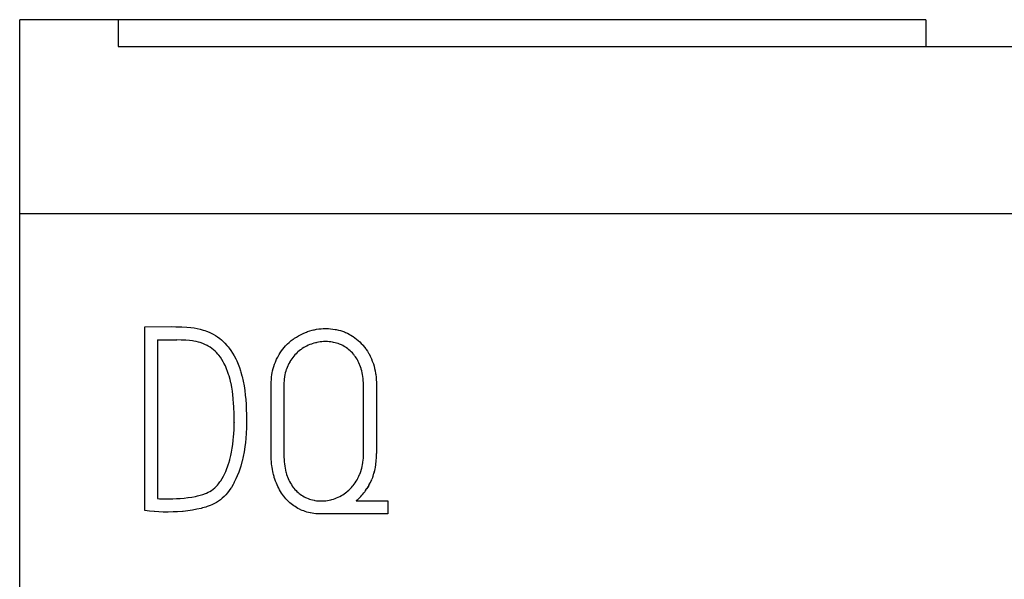
# Model space of a CAD drawing. Extents: x 0 to 420, y 0 to 297.
# Drawn here: x 120 to 128, y 231 to 236 of the extents above; entities that cross this region are included whole.
import ezdxf

# ---------------------------------------------------------------- set-up
doc = ezdxf.new("R2010")
doc.units = 0
doc.header["$LTSCALE"] = 0.605
doc.layers.add('10000_FRONT', color=7, linetype='CONTINUOUS')

msp = doc.modelspace()

# ---------------------------------------------------------------- linework, layer by layer
at = {"layer": '10000_FRONT', "color": 7, "linetype": 'CONTINUOUS'}
for p, q in [((119.7443, 166.7149), (119.7443, 236.0149)), ((127.6053, 236.0149), (119.7443, 236.0149)), ((120.5998, 236.0149), (120.5998, 235.782)), ((127.6053, 236.0149), (127.6053, 235.782)), ((120.5998, 235.782), (138.8889, 235.782)), ((139.7443, 234.3307), (119.7443, 234.3307)), ((120.8297, 233.3494), (121.0653, 233.3516)), ((120.8297, 231.7561), (120.8297, 233.3494)), ((121.0653, 233.3516), (121.0999, 233.3513)), ((121.0999, 233.3513), (121.1066, 233.3512)), ((121.1066, 233.3512), (121.1477, 233.3496)), ((121.1477, 233.3496), (121.1503, 233.3495)), ((121.1503, 233.3495), (121.1935, 233.3469)), ((121.1935, 233.3469), (121.2297, 233.3436)), ((121.2297, 233.3436), (121.2576, 233.34)), ((121.2576, 233.34), (121.2852, 233.3352)), ((121.2852, 233.3352), (121.3108, 233.3294)), ((121.3108, 233.3294), (121.3364, 233.3221)), ((121.3364, 233.3221), (121.3507, 233.3175)), ((121.3507, 233.3175), (121.3645, 233.3126)), ((121.3645, 233.3126), (121.3893, 233.3026)), ((121.3893, 233.3026), (121.3994, 233.2982)), ((121.3994, 233.2982), (121.4216, 233.2872)), ((122.1791, 233.2811), (122.1968, 233.2897)), ((122.1968, 233.2897), (122.2043, 233.2931)), ((122.2043, 233.2931), (122.223, 233.301)), ((122.223, 233.301), (122.2325, 233.3046)), ((122.2325, 233.3046), (122.242, 233.3081)), ((122.242, 233.3081), (122.2612, 233.3143)), ((122.2612, 233.3143), (122.2807, 233.3198)), ((122.2807, 233.3198), (122.2933, 233.3229)), ((122.2933, 233.3229), (122.3013, 233.3247)), ((122.3013, 233.3247), (122.3206, 233.3284)), ((122.3206, 233.3284), (122.3398, 233.3312)), ((122.3398, 233.3312), (122.3591, 233.3333)), ((122.3591, 233.3333), (122.3786, 233.3345)), ((122.3786, 233.3345), (122.3868, 233.3348)), ((122.3868, 233.3348), (122.4026, 233.3349)), ((122.4026, 233.3349), (122.4225, 233.3344)), ((122.4225, 233.3344), (122.442, 233.3331)), ((122.442, 233.3331), (122.4613, 233.331)), ((122.4613, 233.331), (122.4803, 233.328)), ((122.4803, 233.328), (122.491, 233.326)), ((122.491, 233.326), (122.509, 233.3219)), ((122.509, 233.3219), (122.5264, 233.3172)), ((122.5264, 233.3172), (122.5437, 233.3116)), ((122.5437, 233.3116), (122.5608, 233.3053)), ((122.5608, 233.3053), (122.5704, 233.3013)), ((122.5704, 233.3013), (122.5873, 233.2936)), ((122.5873, 233.2936), (122.6039, 233.2852)), ((120.9389, 233.2362), (120.9389, 231.8604)), ((120.9389, 233.2362), (121.1082, 233.2362)), ((121.1461, 233.2356), (121.1082, 233.2362)), ((121.1756, 233.2343), (121.1461, 233.2356)), ((121.1861, 233.2337), (121.1756, 233.2343)), ((121.2165, 233.2312), (121.1861, 233.2337)), ((121.2426, 233.2282), (121.2165, 233.2312)), ((121.2545, 233.2264), (121.2426, 233.2282)), ((121.2756, 233.2224), (121.2545, 233.2264)), ((121.2958, 233.2174), (121.2756, 233.2224)), ((121.308, 233.2137), (121.2958, 233.2174)), ((121.3107, 233.2129), (121.308, 233.2137)), ((121.3318, 233.2054), (121.3107, 233.2129)), ((121.3518, 233.1971), (121.3318, 233.2054)), ((121.4216, 233.2872), (121.4423, 233.2755)), ((121.4423, 233.2755), (121.4618, 233.2628)), ((121.4618, 233.2628), (121.4803, 233.249)), ((121.4803, 233.249), (121.4946, 233.2372)), ((121.4946, 233.2372), (121.5127, 233.2206)), ((121.5127, 233.2206), (121.5245, 233.2087)), ((121.5245, 233.2087), (121.5428, 233.1886)), ((122.0683, 233.2016), (122.0825, 233.2147)), ((122.0825, 233.2147), (122.0857, 233.2175)), ((122.0857, 233.2175), (122.1008, 233.2301)), ((122.1008, 233.2301), (122.1165, 233.2422)), ((122.1165, 233.2422), (122.1226, 233.2465)), ((122.1226, 233.2465), (122.1288, 233.2509)), ((122.1288, 233.2509), (122.1453, 233.2617)), ((122.1453, 233.2617), (122.1621, 233.2718)), ((122.1621, 233.2718), (122.1791, 233.2811)), ((122.2813, 233.2026), (122.2761, 233.2008)), ((122.2963, 233.2072), (122.2813, 233.2026)), ((122.3114, 233.2112), (122.2963, 233.2072)), ((122.3159, 233.2123), (122.3114, 233.2112)), ((122.3213, 233.2135), (122.3159, 233.2123)), ((122.3363, 233.2164), (122.3213, 233.2135)), ((122.3512, 233.2187), (122.3363, 233.2164)), ((122.3661, 233.2203), (122.3512, 233.2187)), ((122.3812, 233.2214), (122.3661, 233.2203)), ((122.3873, 233.2216), (122.3812, 233.2214)), ((122.4005, 233.2218), (122.3873, 233.2216)), ((122.4155, 233.2214), (122.4005, 233.2218)), ((122.4302, 233.2204), (122.4155, 233.2214)), ((122.4447, 233.2189), (122.4302, 233.2204)), ((122.459, 233.2167), (122.4447, 233.2189)), ((122.4675, 233.2151), (122.459, 233.2167)), ((122.4811, 233.212), (122.4675, 233.2151)), ((122.4942, 233.2084), (122.4811, 233.212)), ((122.5073, 233.2042), (122.4942, 233.2084)), ((122.5202, 233.1994), (122.5073, 233.2042)), ((122.6039, 233.2852), (122.6123, 233.2805)), ((122.6123, 233.2805), (122.6165, 233.2781)), ((122.6165, 233.2781), (122.6324, 233.2683)), ((122.6324, 233.2683), (122.6368, 233.2655)), ((122.6368, 233.2655), (122.652, 233.2549)), ((122.652, 233.2549), (122.6667, 233.2437)), ((122.6667, 233.2437), (122.6809, 233.2319)), ((122.6809, 233.2319), (122.6945, 233.2194)), ((122.6945, 233.2194), (122.7077, 233.2062)), ((122.7077, 233.2062), (122.7204, 233.1924)), ((121.3703, 233.1882), (121.3518, 233.1971)), ((121.3792, 233.1835), (121.3703, 233.1882)), ((121.3959, 233.1735), (121.3792, 233.1835)), ((121.4115, 233.1628), (121.3959, 233.1735)), ((121.4262, 233.1513), (121.4115, 233.1628)), ((121.4389, 233.14), (121.4262, 233.1513)), ((121.4509, 233.1281), (121.4389, 233.14)), ((121.4639, 233.1135), (121.4509, 233.1281)), ((121.5428, 233.1886), (121.552, 233.1777)), ((121.552, 233.1777), (121.5611, 233.1662)), ((121.5611, 233.1662), (121.5771, 233.1446)), ((121.5771, 233.1446), (121.5919, 233.122)), ((121.5919, 233.122), (121.6061, 233.0979)), ((121.9958, 233.11), (122.0051, 233.1247)), ((122.0051, 233.1247), (122.016, 233.1408)), ((122.016, 233.1408), (122.0275, 233.1562)), ((122.0275, 233.1562), (122.0394, 233.1708)), ((122.0394, 233.1708), (122.0517, 233.1847)), ((122.0517, 233.1847), (122.065, 233.1983)), ((122.065, 233.1983), (122.0683, 233.2016)), ((122.1416, 233.1171), (122.1317, 233.1067)), ((122.1521, 233.1272), (122.1416, 233.1171)), ((122.1574, 233.132), (122.1521, 233.1272)), ((122.1685, 233.1415), (122.1574, 233.132)), ((122.1802, 233.1505), (122.1685, 233.1415)), ((122.1854, 233.1544), (122.1802, 233.1505)), ((122.1958, 233.1615), (122.1854, 233.1544)), ((122.2082, 233.1693), (122.1958, 233.1615)), ((122.221, 233.1766), (122.2082, 233.1693)), ((122.2275, 233.1801), (122.221, 233.1766)), ((122.2341, 233.1834), (122.2275, 233.1801)), ((122.2475, 233.1897), (122.2341, 233.1834)), ((122.2616, 233.1955), (122.2475, 233.1897)), ((122.2761, 233.2008), (122.2616, 233.1955)), ((122.528, 233.1962), (122.5202, 233.1994)), ((122.5354, 233.1928), (122.528, 233.1962)), ((122.5479, 233.1867), (122.5354, 233.1928)), ((122.5601, 233.18), (122.5479, 233.1867)), ((122.5719, 233.1728), (122.5601, 233.18)), ((122.579, 233.1681), (122.5719, 233.1728)), ((122.5902, 233.1601), (122.579, 233.1681)), ((122.601, 233.1516), (122.5902, 233.1601)), ((122.6113, 233.1427), (122.601, 233.1516)), ((122.6213, 233.1333), (122.6113, 233.1427)), ((122.6308, 233.1233), (122.6213, 233.1333)), ((122.64, 233.1129), (122.6308, 233.1233)), ((122.7204, 233.1924), (122.7211, 233.1915)), ((122.7211, 233.1915), (122.7242, 233.188)), ((122.7242, 233.188), (122.7361, 233.1733)), ((122.7361, 233.1733), (122.7475, 233.1581)), ((122.7475, 233.1581), (122.7502, 233.1543)), ((122.7502, 233.1543), (122.7607, 233.1384)), ((122.7607, 233.1384), (122.7707, 233.1219)), ((122.7707, 233.1219), (122.775, 233.1143)), ((121.4726, 233.1028), (121.4639, 233.1135)), ((121.4852, 233.0856), (121.4726, 233.1028)), ((121.4977, 233.0667), (121.4852, 233.0856)), ((121.5093, 233.0471), (121.4977, 233.0667)), ((121.5167, 233.0335), (121.5093, 233.0471)), ((121.5284, 233.0102), (121.5167, 233.0335)), ((121.6061, 233.0979), (121.6189, 233.0734)), ((121.6189, 233.0734), (121.6277, 233.0552)), ((121.6277, 233.0552), (121.64, 233.0265)), ((121.9553, 233.0254), (121.9624, 233.0436)), ((121.9624, 233.0436), (121.9703, 233.0618)), ((121.9703, 233.0618), (121.9736, 233.0689)), ((121.9736, 233.0689), (121.9826, 233.0867)), ((121.9826, 233.0867), (121.9924, 233.1042)), ((121.9924, 233.1042), (121.9958, 233.11)), ((122.0867, 233.0444), (122.0793, 233.0308)), ((122.0894, 233.049), (122.0867, 233.0444)), ((122.0965, 233.0606), (122.0894, 233.049)), ((122.1048, 233.073), (122.0965, 233.0606)), ((122.1134, 233.0848), (122.1048, 233.073)), ((122.1224, 233.096), (122.1134, 233.0848)), ((122.1317, 233.1067), (122.1224, 233.096)), ((122.6418, 233.1108), (122.64, 233.1129)), ((122.6504, 233.0998), (122.6418, 233.1108)), ((122.6587, 233.0883), (122.6504, 233.0998)), ((122.6631, 233.0817), (122.6587, 233.0883)), ((122.6707, 233.0695), (122.6631, 233.0817)), ((122.6779, 233.0568), (122.6707, 233.0695)), ((122.6811, 233.0506), (122.6779, 233.0568)), ((122.6877, 233.0371), (122.6811, 233.0506)), ((122.6938, 233.023), (122.6877, 233.0371)), ((122.775, 233.1143), (122.7842, 233.0967)), ((122.7842, 233.0967), (122.7928, 233.0785)), ((122.7928, 233.0785), (122.7957, 233.0721)), ((122.7957, 233.0721), (122.8034, 233.0532)), ((122.8034, 233.0532), (122.8104, 233.0338)), ((122.8104, 233.0338), (122.8124, 233.0279)), ((121.5388, 232.9868), (121.5284, 233.0102)), ((121.5483, 232.9623), (121.5388, 232.9868)), ((121.5572, 232.936), (121.5483, 232.9623)), ((121.64, 233.0265), (121.651, 232.9975)), ((121.651, 232.9975), (121.6605, 232.9685)), ((121.6605, 232.9685), (121.6636, 232.958)), ((121.6636, 232.958), (121.6726, 232.9242)), ((121.9326, 232.9353), (121.935, 232.9497)), ((121.935, 232.9497), (121.939, 232.9694)), ((121.939, 232.9694), (121.9438, 232.9885)), ((121.9438, 232.9885), (121.9492, 233.0072)), ((121.9492, 233.0072), (121.9553, 233.0254)), ((122.0488, 232.9496), (122.0455, 232.9348)), ((122.0526, 232.9641), (122.0488, 232.9496)), ((122.0571, 232.9784), (122.0526, 232.9641)), ((122.059, 232.9839), (122.0571, 232.9784)), ((122.0643, 232.9981), (122.059, 232.9839)), ((122.0703, 233.012), (122.0643, 232.9981)), ((122.0726, 233.0171), (122.0703, 233.012)), ((122.0793, 233.0308), (122.0726, 233.0171)), ((122.6958, 233.018), (122.6938, 233.023)), ((122.7013, 233.0032), (122.6958, 233.018)), ((122.7064, 232.9879), (122.7013, 233.0032)), ((122.7076, 232.9839), (122.7064, 232.9879)), ((122.712, 232.9681), (122.7076, 232.9839)), ((122.7158, 232.952), (122.712, 232.9681)), ((122.7191, 232.9355), (122.7158, 232.952)), ((122.8124, 233.0279), (122.8184, 233.0081)), ((122.8184, 233.0081), (122.8237, 232.9878)), ((122.8237, 232.9878), (122.8283, 232.9672)), ((122.8283, 232.9672), (122.8321, 232.946)), ((122.8321, 232.946), (122.8336, 232.9364)), ((121.561, 232.9237), (121.5572, 232.936)), ((121.5692, 232.8942), (121.561, 232.9237)), ((121.5767, 232.8628), (121.5692, 232.8942)), ((121.5777, 232.8586), (121.5767, 232.8628)), ((121.6726, 232.9242), (121.6741, 232.9179)), ((121.6741, 232.9179), (121.6831, 232.8778)), ((121.6831, 232.8778), (121.6907, 232.8374)), ((121.9258, 232.8467), (121.9264, 232.8699)), ((121.9264, 232.8699), (121.9277, 232.8924)), ((121.9277, 232.8924), (121.9298, 232.9141)), ((121.9298, 232.9141), (121.9326, 232.9353)), ((122.0372, 232.8636), (122.0368, 232.8456)), ((122.0382, 232.881), (122.0372, 232.8636)), ((122.0398, 232.8979), (122.0382, 232.881)), ((122.0419, 232.9143), (122.0398, 232.8979)), ((122.0427, 232.9194), (122.0419, 232.9143)), ((122.0455, 232.9348), (122.0427, 232.9194)), ((122.7218, 232.9187), (122.7191, 232.9355)), ((122.7239, 232.9013), (122.7218, 232.9187)), ((122.7255, 232.8835), (122.7239, 232.9013)), ((122.7265, 232.8651), (122.7255, 232.8835)), ((122.7269, 232.8461), (122.7265, 232.8651)), ((122.8336, 232.9364), (122.8364, 232.9144)), ((122.8364, 232.9144), (122.8384, 232.8917)), ((122.8384, 232.8917), (122.8396, 232.8683)), ((122.8396, 232.8683), (122.8401, 232.8443)), ((121.5841, 232.8258), (121.5777, 232.8586)), ((121.5894, 232.7929), (121.5841, 232.8258)), ((121.5935, 232.7594), (121.5894, 232.7929)), ((121.6907, 232.8374), (121.6967, 232.7983)), ((121.6967, 232.7983), (121.7018, 232.7563)), ((121.9258, 232.2365), (121.9258, 232.8467)), ((122.0368, 232.8456), (122.0368, 232.2365)), ((122.7269, 232.2488), (122.7269, 232.8461)), ((122.8401, 232.8443), (122.8401, 232.2498)), ((121.5967, 232.7268), (121.5935, 232.7594)), ((121.5998, 232.6825), (121.5967, 232.7268)), ((121.7018, 232.7563), (121.7054, 232.7193)), ((121.7054, 232.7193), (121.7086, 232.6747)), ((121.6011, 232.6604), (121.5998, 232.6825)), ((121.6014, 232.654), (121.6011, 232.6604)), ((121.6039, 232.594), (121.6014, 232.654)), ((121.7086, 232.6747), (121.7105, 232.6286)), ((121.7105, 232.6286), (121.7114, 232.5927)), ((121.6044, 232.5766), (121.6039, 232.594)), ((121.6052, 232.5274), (121.6044, 232.5766)), ((121.6051, 232.5012), (121.6052, 232.5274)), ((121.6052, 232.5236), (121.6052, 232.5191)), ((121.7114, 232.5927), (121.712, 232.5601)), ((121.712, 232.5601), (121.7123, 232.5104)), ((121.6021, 232.4213), (121.6042, 232.4606)), ((121.6042, 232.4606), (121.6051, 232.5012)), ((121.7116, 232.4732), (121.7095, 232.4282)), ((121.7123, 232.5104), (121.7116, 232.4732)), ((121.5928, 232.3284), (121.5975, 232.3681)), ((121.5975, 232.3681), (121.6001, 232.3943)), ((121.6001, 232.3943), (121.6021, 232.4213)), ((121.7059, 232.3812), (121.7023, 232.3466)), ((121.7095, 232.4282), (121.7059, 232.3812)), ((121.5756, 232.2322), (121.5821, 232.2631)), ((121.5821, 232.2631), (121.5883, 232.2979)), ((121.5883, 232.2979), (121.5928, 232.3284)), ((121.6905, 232.2643), (121.6827, 232.2245)), ((121.6907, 232.2656), (121.6905, 232.2643)), ((121.6973, 232.3075), (121.6907, 232.2656)), ((121.7023, 232.3466), (121.6973, 232.3075)), ((121.5582, 232.1662), (121.5669, 232.1968)), ((121.5669, 232.1968), (121.5673, 232.1983)), ((121.5673, 232.1983), (121.5756, 232.2322)), ((121.6719, 232.1786), (121.6616, 232.1412)), ((121.6736, 232.1854), (121.6719, 232.1786)), ((121.6827, 232.2245), (121.6736, 232.1854)), ((121.926, 232.2196), (121.9258, 232.2365)), ((121.9267, 232.1997), (121.926, 232.2196)), ((121.9279, 232.1803), (121.9267, 232.1997)), ((121.9296, 232.1613), (121.9279, 232.1803)), ((122.0368, 232.2365), (122.037, 232.2195)), ((122.037, 232.2195), (122.0377, 232.199)), ((122.0377, 232.199), (122.0391, 232.1793)), ((122.0391, 232.1793), (122.041, 232.1604)), ((122.722, 232.1753), (122.7241, 232.1929)), ((122.7241, 232.1929), (122.7257, 232.211)), ((122.7257, 232.211), (122.7266, 232.2296)), ((122.7266, 232.2296), (122.7269, 232.2488)), ((122.8349, 232.1632), (122.8367, 232.1787)), ((122.8366, 232.1779), (122.838, 232.1938)), ((122.8379, 232.193), (122.839, 232.2093)), ((122.839, 232.2084), (122.8397, 232.2251)), ((122.8397, 232.2242), (122.8401, 232.2413)), ((122.8401, 232.2403), (122.8401, 232.2498)), ((121.5223, 232.0728), (121.5328, 232.0959)), ((121.5328, 232.0959), (121.5427, 232.1204)), ((121.5427, 232.1204), (121.5478, 232.1344)), ((121.5478, 232.1344), (121.557, 232.1623)), ((121.557, 232.1623), (121.5582, 232.1662)), ((121.6505, 232.1062), (121.6443, 232.0885)), ((121.6616, 232.1412), (121.6505, 232.1062)), ((121.9318, 232.1426), (121.9296, 232.1613)), ((121.9333, 232.1314), (121.9318, 232.1426)), ((121.9363, 232.1136), (121.9333, 232.1314)), ((121.9397, 232.0962), (121.9363, 232.1136)), ((121.9435, 232.079), (121.9397, 232.0962)), ((122.041, 232.1604), (122.0435, 232.142)), ((122.0435, 232.142), (122.0465, 232.1243)), ((122.0465, 232.1243), (122.05, 232.1071)), ((122.05, 232.1071), (122.0541, 232.0904)), ((122.7003, 232.0873), (122.7056, 232.1028)), ((122.7056, 232.1028), (122.707, 232.1072)), ((122.707, 232.1072), (122.7115, 232.1228)), ((122.7115, 232.1228), (122.7154, 232.1385)), ((122.7154, 232.1385), (122.7187, 232.1546)), ((122.7187, 232.1546), (122.7214, 232.1713)), ((122.7214, 232.1713), (122.722, 232.1753)), ((122.8174, 232.078), (122.8213, 232.0918)), ((122.8209, 232.0904), (122.8245, 232.1046)), ((122.8241, 232.1032), (122.8274, 232.1178)), ((122.8271, 232.1164), (122.83, 232.1313)), ((122.8298, 232.13), (122.8307, 232.1352)), ((122.8306, 232.1344), (122.833, 232.1494)), ((122.8329, 232.1487), (122.835, 232.1639)), ((121.4819, 232.004), (121.4894, 232.0149)), ((121.4894, 232.0149), (121.5016, 232.0343)), ((121.5016, 232.0343), (121.5133, 232.0551)), ((121.5133, 232.0551), (121.5223, 232.0728)), ((121.6202, 232.0298), (121.6063, 232.0016)), ((121.6325, 232.058), (121.6202, 232.0298)), ((121.6443, 232.0885), (121.6325, 232.058)), ((121.9464, 232.0675), (121.9435, 232.079)), ((121.9512, 232.0504), (121.9464, 232.0675)), ((121.9533, 232.0436), (121.9512, 232.0504)), ((121.9587, 232.0269), (121.9533, 232.0436)), ((121.9646, 232.0105), (121.9587, 232.0269)), ((121.9709, 231.9945), (121.9646, 232.0105)), ((122.0541, 232.0904), (122.0553, 232.086)), ((122.0553, 232.086), (122.0599, 232.0702)), ((122.0599, 232.0702), (122.0651, 232.0549)), ((122.0651, 232.0549), (122.0673, 232.0489)), ((122.0673, 232.0489), (122.0731, 232.0344)), ((122.0731, 232.0344), (122.0793, 232.0204)), ((122.0793, 232.0204), (122.0861, 232.0069)), ((122.0861, 232.0069), (122.0933, 231.9938)), ((122.6541, 231.9965), (122.6626, 232.0096)), ((122.6626, 232.0096), (122.6707, 232.0234)), ((122.6707, 232.0234), (122.6767, 232.0343)), ((122.6767, 232.0343), (122.6787, 232.038)), ((122.6787, 232.038), (122.686, 232.0529)), ((122.686, 232.0529), (122.6927, 232.068)), ((122.6927, 232.068), (122.6944, 232.072)), ((122.6944, 232.072), (122.7003, 232.0873)), ((122.7867, 231.9995), (122.7928, 232.0124)), ((122.7925, 232.0117), (122.7982, 232.0246)), ((122.7979, 232.0239), (122.7998, 232.0285)), ((122.8048, 232.0408), (122.7992, 232.0271)), ((122.8094, 232.0531), (122.8042, 232.0394)), ((122.8098, 232.0544), (122.8088, 232.0517)), ((122.8094, 232.0531), (122.814, 232.0668)), ((122.8136, 232.0655), (122.8178, 232.0792)), ((121.3797, 231.9146), (121.3938, 231.9219)), ((121.3938, 231.9219), (121.3945, 231.9223)), ((121.3945, 231.9223), (121.4084, 231.9309)), ((121.4084, 231.9309), (121.4089, 231.9312)), ((121.4089, 231.9312), (121.4225, 231.9411)), ((121.4225, 231.9411), (121.4362, 231.9525)), ((121.4362, 231.9525), (121.4474, 231.963)), ((121.4474, 231.963), (121.46, 231.9764)), ((121.46, 231.9764), (121.4696, 231.9878)), ((121.4696, 231.9878), (121.4819, 232.004)), ((121.5621, 231.9291), (121.547, 231.9093)), ((121.577, 231.9511), (121.5621, 231.9291)), ((121.5809, 231.9572), (121.577, 231.9511)), ((121.5959, 231.9824), (121.5809, 231.9572)), ((121.6017, 231.9929), (121.5959, 231.9824)), ((121.6063, 232.0016), (121.6017, 231.9929)), ((121.9777, 231.9787), (121.9709, 231.9945)), ((121.985, 231.9633), (121.9777, 231.9787)), ((121.9916, 231.9501), (121.985, 231.9633)), ((121.9994, 231.9358), (121.9916, 231.9501)), ((122.0075, 231.922), (121.9994, 231.9358)), ((122.0078, 231.9215), (122.0075, 231.922)), ((122.0162, 231.9082), (122.0078, 231.9215)), ((122.0933, 231.9938), (122.101, 231.9811)), ((122.101, 231.9811), (122.1092, 231.9689)), ((122.1092, 231.9689), (122.1179, 231.9571)), ((122.1179, 231.9571), (122.1234, 231.9501)), ((122.1234, 231.9501), (122.1327, 231.9392)), ((122.1327, 231.9392), (122.1423, 231.9288)), ((122.1423, 231.9288), (122.1488, 231.9224)), ((122.1488, 231.9224), (122.1591, 231.9129)), ((122.5837, 231.9193), (122.5891, 231.9239)), ((122.5891, 231.9239), (122.6004, 231.9339)), ((122.6004, 231.9339), (122.6113, 231.9444)), ((122.6113, 231.9444), (122.6217, 231.9553)), ((122.6217, 231.9553), (122.6316, 231.9667)), ((122.6316, 231.9667), (122.6362, 231.9722)), ((122.6362, 231.9722), (122.6453, 231.984)), ((122.6453, 231.984), (122.6541, 231.9965)), ((122.7376, 231.9191), (122.7415, 231.9244)), ((122.7409, 231.9236), (122.7494, 231.9358)), ((122.7487, 231.9347), (122.7571, 231.9473)), ((122.7564, 231.9462), (122.7579, 231.9486)), ((122.7652, 231.9604), (122.7571, 231.9473)), ((122.7722, 231.9722), (122.7644, 231.959)), ((122.7725, 231.9728), (122.7715, 231.971)), ((122.7722, 231.9722), (122.7744, 231.9763)), ((122.774, 231.9755), (122.7809, 231.9882)), ((122.7805, 231.9875), (122.787, 232.0003)), ((120.9389, 231.8604), (120.9571, 231.8589)), ((120.9571, 231.8589), (120.9786, 231.8582)), ((120.9786, 231.8582), (121.0331, 231.8582)), ((121.0331, 231.8582), (121.0715, 231.8585)), ((121.0715, 231.8585), (121.1045, 231.8595)), ((121.1045, 231.8595), (121.1375, 231.8612)), ((121.1375, 231.8612), (121.1705, 231.8639)), ((121.1705, 231.8639), (121.2032, 231.8678)), ((121.2032, 231.8678), (121.205, 231.8681)), ((121.205, 231.8681), (121.2372, 231.8732)), ((121.2372, 231.8732), (121.2685, 231.8793)), ((121.2685, 231.8793), (121.2859, 231.8832)), ((121.2859, 231.8832), (121.311, 231.8897)), ((121.311, 231.8897), (121.3331, 231.8965)), ((121.3331, 231.8965), (121.357, 231.9051)), ((121.357, 231.9051), (121.3644, 231.908)), ((121.3644, 231.908), (121.3647, 231.9081)), ((121.3647, 231.9081), (121.3797, 231.9146)), ((121.4693, 231.8376), (121.4506, 231.8261)), ((121.4868, 231.8501), (121.4693, 231.8376)), ((121.502, 231.8625), (121.4868, 231.8501)), ((121.5173, 231.8765), (121.502, 231.8625)), ((121.5317, 231.8914), (121.5173, 231.8765)), ((121.547, 231.9093), (121.5317, 231.8914)), ((122.025, 231.8953), (122.0162, 231.9082)), ((122.034, 231.8829), (122.025, 231.8953)), ((122.0354, 231.8811), (122.034, 231.8829)), ((122.0448, 231.8693), (122.0354, 231.8811)), ((122.0545, 231.858), (122.0448, 231.8693)), ((122.0645, 231.8472), (122.0545, 231.858)), ((122.0675, 231.844), (122.0645, 231.8472)), ((122.0778, 231.8339), (122.0675, 231.844)), ((122.1591, 231.9129), (122.1697, 231.9039)), ((122.1697, 231.9039), (122.1776, 231.8977)), ((122.1776, 231.8977), (122.1887, 231.8898)), ((122.1887, 231.8898), (122.2, 231.8825)), ((122.2, 231.8825), (122.2115, 231.8758)), ((122.2115, 231.8758), (122.2235, 231.8696)), ((122.2235, 231.8696), (122.2331, 231.8651)), ((122.2331, 231.8651), (122.2456, 231.8598)), ((122.2456, 231.8598), (122.2584, 231.8552)), ((122.2584, 231.8552), (122.2714, 231.8511)), ((122.2714, 231.8511), (122.2847, 231.8477)), ((122.2847, 231.8477), (122.2983, 231.8448)), ((122.2983, 231.8448), (122.3042, 231.8438)), ((122.3042, 231.8438), (122.3182, 231.8417)), ((122.3182, 231.8417), (122.3326, 231.8403)), ((122.3326, 231.8403), (122.3414, 231.8397)), ((122.3414, 231.8397), (122.3565, 231.8393)), ((122.3565, 231.8393), (122.3716, 231.8394)), ((122.3716, 231.8394), (122.3786, 231.8397)), ((122.3786, 231.8397), (122.3868, 231.8403)), ((122.3868, 231.8403), (122.4015, 231.8417)), ((122.4015, 231.8417), (122.4159, 231.8438)), ((122.4159, 231.8438), (122.4303, 231.8465)), ((122.4303, 231.8465), (122.4448, 231.8498)), ((122.4448, 231.8498), (122.4522, 231.8518)), ((122.4522, 231.8518), (122.4668, 231.8562)), ((122.4668, 231.8562), (122.4813, 231.8612)), ((122.4813, 231.8612), (122.4875, 231.8635)), ((122.4875, 231.8635), (122.4939, 231.8661)), ((122.4939, 231.8661), (122.508, 231.8722)), ((122.508, 231.8722), (122.5216, 231.8788)), ((122.5216, 231.8788), (122.5348, 231.8859)), ((122.5348, 231.8859), (122.5476, 231.8935)), ((122.5476, 231.8935), (122.5601, 231.9017)), ((122.5601, 231.9017), (122.5723, 231.9105)), ((122.5723, 231.9105), (122.5837, 231.9193)), ((122.6626, 231.8392), (122.6716, 231.8469)), ((122.6716, 231.8469), (122.6626, 231.8393)), ((122.6626, 231.8393), (122.9378, 231.8393)), ((122.6804, 231.8548), (122.6716, 231.8469)), ((122.6845, 231.8587), (122.6804, 231.8548)), ((122.6805, 231.8548), (122.6892, 231.8632)), ((122.6933, 231.8672), (122.6845, 231.8587)), ((122.6892, 231.8632), (122.6979, 231.872)), ((122.7019, 231.8762), (122.6933, 231.8672)), ((122.6979, 231.872), (122.7046, 231.879)), ((122.705, 231.8795), (122.7019, 231.8762)), ((122.7046, 231.879), (122.7135, 231.889)), ((122.713, 231.8885), (122.7218, 231.8988)), ((122.7214, 231.8983), (122.7299, 231.909)), ((122.7296, 231.9085), (122.7379, 231.9196)), ((122.9378, 231.8393), (122.9378, 231.7261)), ((120.8705, 231.752), (120.8297, 231.7561)), ((120.9113, 231.7481), (120.8705, 231.752)), ((121.2038, 231.7537), (121.1628, 231.7491)), ((121.2433, 231.7596), (121.2038, 231.7537)), ((121.2814, 231.7667), (121.2433, 231.7596)), ((121.3183, 231.775), (121.2814, 231.7667)), ((121.3311, 231.7783), (121.3183, 231.775)), ((121.3578, 231.786), (121.3311, 231.7783)), ((121.3716, 231.7905), (121.3578, 231.786)), ((121.3966, 231.7999), (121.3716, 231.7905)), ((121.4108, 231.806), (121.3966, 231.7999)), ((121.4339, 231.8171), (121.4108, 231.806)), ((121.4506, 231.8261), (121.4339, 231.8171)), ((122.0883, 231.8243), (122.0778, 231.8339)), ((122.0991, 231.8151), (122.0883, 231.8243)), ((122.1103, 231.8062), (122.0991, 231.8151)), ((122.1219, 231.7978), (122.1103, 231.8062)), ((122.1337, 231.7898), (122.1219, 231.7978)), ((122.1459, 231.7823), (122.1337, 231.7898)), ((122.1583, 231.7752), (122.1459, 231.7823)), ((122.1711, 231.7685), (122.1583, 231.7752)), ((122.1781, 231.7651), (122.1711, 231.7685)), ((122.1816, 231.7635), (122.1781, 231.7651)), ((122.1948, 231.7577), (122.1816, 231.7635)), ((122.2082, 231.7523), (122.1948, 231.7577)), ((122.2219, 231.7475), (122.2082, 231.7523)), ((120.9149, 231.7477), (120.9113, 231.7481)), ((120.9521, 231.7449), (120.9149, 231.7477)), ((120.9888, 231.7433), (120.9521, 231.7449)), ((120.993, 231.7432), (120.9888, 231.7433)), ((121.0324, 231.7428), (120.993, 231.7432)), ((121.0748, 231.7435), (121.0324, 231.7428)), ((121.1142, 231.7453), (121.0748, 231.7435)), ((121.1567, 231.7485), (121.1142, 231.7453)), ((121.1628, 231.7491), (121.1567, 231.7485)), ((122.2356, 231.7432), (122.2219, 231.7475)), ((122.2496, 231.7394), (122.2356, 231.7432)), ((122.2638, 231.736), (122.2496, 231.7394)), ((122.2674, 231.7353), (122.2638, 231.736)), ((122.2821, 231.7325), (122.2674, 231.7353)), ((122.2971, 231.7302), (122.2821, 231.7325)), ((122.3124, 231.7284), (122.2971, 231.7302)), ((122.328, 231.7271), (122.3124, 231.7284)), ((122.344, 231.7264), (122.328, 231.7271)), ((122.3604, 231.7261), (122.344, 231.7264)), ((122.9378, 231.7261), (122.3604, 231.7261))]:
    msp.add_line(p, q, dxfattribs=at)

doc.saveas('drawing.dxf')
